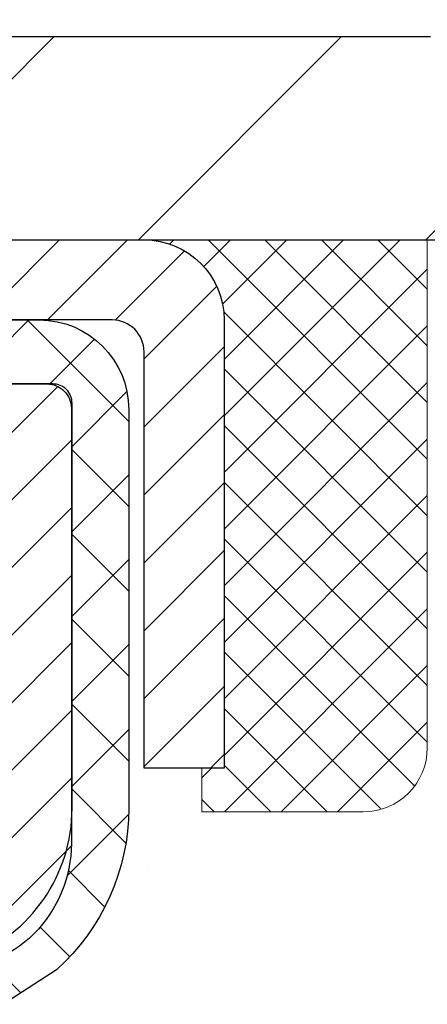
# Model space of a CAD drawing. Extents: x -308 to 3254, y -284 to 1977.
# Drawn here: x 18 to 19, y 16 to 18 of the extents above; entities that cross this region are included whole.
import ezdxf

# ---------------------------------------------------------------- set-up
doc = ezdxf.new("R2010")
doc.units = 0
doc.header["$LTSCALE"] = 5
doc.header["$MEASUREMENT"] = 0
doc.layers.get('0').update_dxf_attribs({"color": 200, "linetype": 'CONTINUOUS'})
doc.layers.get('DEFPOINTS').update_dxf_attribs({"linetype": 'CONTINUOUS'})
for name, color, linetype, lineweight in [('CAPPING STRIP - H', 251, 'CONTINUOUS', 15), ('CAPPING STRIP - L', 7, 'CONTINUOUS', 25), ('CONCRETE - H', 130, 'CONTINUOUS', 9), ('CONCRETE - L', 132, 'CONTINUOUS', 13), ('COVER PLATE - H', 251, 'CONTINUOUS', 13), ('COVER PLATE - L', 7, 'CONTINUOUS', 25), ('DIMS', 50, 'CONTINUOUS', 25), ('MIG RETAINER - H', 251, 'CONTINUOUS', 20), ('MIG RETAINER - L', 7, 'CONTINUOUS', 30), ('PVC SIDESHEET - H', 170, 'CONTINUOUS', 20), ('PVC SIDESHEET - L', 150, 'CONTINUOUS', 25), ('SEALANT - H', 50, 'CONTINUOUS', 15), ('SEALANT - L', 52, 'CONTINUOUS', 20), ('TEXT - 4', 241, 'CONTINUOUS', 25)]:
    doc.layers.add(name, color=color, linetype=linetype, lineweight=lineweight)
doc.styles.add('ROMANS', font='romans', dxfattribs={"width": 0.9})
doc.dimstyles.get("Standard").update_dxf_attribs({"dimtxt": 0.18, "dimasz": 0.18, "dimexe": 0.18, "dimexo": 0.0625, "dimgap": 0.09, "dimtad": 0, "dimtih": 1, "dimtoh": 1, "dimdec": 4, "dimzin": 0, "dimdsep": 46, "dimtxsty": 'Standard', "dimcen": 0.09, "dimadec": 0, "dimazin": 0, "dimtfac": 1, "dimtdec": 4, "dimtofl": 0, "dimtmove": 0, "dimatfit": 3, "dimfxl": 1, "dimtolj": 1, "dimtzin": 0, "dimarcsym": 0})

# ---------------------------------------------------------------- blocks, each defined once
blk = doc.blocks.new('*X16')
at = {"color": 0}
for p, q in [((1237.986130794628, 929.2961535421395), (1237.97385116075, 929.3084331760182)), ((1238.536813030436, 929.1775962613214), (1238.667649945133, 929.3084331760183)), ((1239.602059879881, 928.4750761578006), (1240.435416898099, 929.3084331760183)), ((1246.588648714498, 922.4614025752369), (1239.741618113716, 929.3084331760182)), ((1240.190661302946, 927.2959106278986), (1242.203183851066, 929.3084331760184)), ((1240.238648714498, 923.8083641335176), (1245.738717756998, 929.3084331760184)), ((1240.238648714498, 925.5761310864839), (1243.970950804032, 929.3084331760184)), ((1246.588648714498, 924.2291695282032), (1241.509385066682, 929.3084331760182)), ((1246.588648714498, 925.9969364811695), (1243.277152019649, 929.3084331760182)), ((1246.588648714498, 927.7647034341359), (1245.044918972615, 929.3084331760182)), ((1240.238648714498, 922.0405971805513), (1246.588648714498, 928.3905971805514)), ((1246.588648714498, 920.6936356222706), (1240.226369080619, 927.0559152561492)), ((1240.238648714498, 920.2728302275848), (1246.588648714498, 926.622830227585)), ((1246.588648714497, 918.9258686693039), (1240.238648714498, 925.2758686693037)), ((1240.238648714498, 918.5050632746186), (1246.588648714498, 924.8550632746186)), ((1246.588648714497, 917.1581017163379), (1240.238648714498, 923.5081017163377)), ((1240.238648714498, 916.7372963216523), (1246.588648714498, 923.0872963216523)), ((1246.588648714497, 915.3903347633716), (1240.238648714498, 921.7403347633713)), ((1240.238648714498, 914.9695293686858), (1246.588648714498, 921.3195293686858)), ((1246.588648714497, 913.6225678104047), (1240.238648714498, 919.9725678104049)), ((1240.238648714498, 913.2017624157195), (1246.588648714498, 919.5517624157194)), ((1246.193007264837, 912.2504423070994), (1240.238648714498, 918.2048008574385)), ((1240.249262063965, 911.4446088122202), (1246.588648714498, 917.783995462753)), ((1245.15052543455, 911.5251571844204), (1240.238648714498, 916.4370339044722)), ((1242.017029016931, 911.4446088122202), (1246.588648714498, 916.0162285097866)), ((1243.463306853783, 911.4446088122203), (1240.238648714498, 914.6692669515057)), ((1243.784795969898, 911.4446088122203), (1246.588648714498, 914.2484615568203)), ((1239.538648714498, 912.5017624157197), (1239.845319474796, 912.8084331760185)), ((1241.695539900817, 911.4446088122203), (1240.238648714498, 912.9014999985397)), ((1239.92777294785, 911.4446088122202), (1239.538648714498, 911.833733045573))]:
    blk.add_line(p, q, dxfattribs=at)
blk = doc.blocks.new('*D28')
at = {"layer": 'DEFPOINTS', "color": 0, "transparency": 16777216}
for p in [(19.6622422628293, 20.1028258994013), (10.6622422628293, 17.35838028587182), (19.6622422628293, 17.35838028587182)]:
    blk.add_point(p, dxfattribs=at)
at = {"layer": 'DIMS', "color": 0, "lineweight": -2, "transparency": 16777216}
for p, q in [((10.6622422628293, 17.59838028587182), (10.6622422628293, 20.3428258994013)), ((19.6622422628293, 17.59838028587182), (19.6622422628293, 20.3428258994013)), ((10.9022422628293, 20.1028258994013), (13.4343722189085, 20.1028258994013)), ((19.4222422628293, 20.1028258994013), (15.9143722189085, 20.1028258994013))]:
    blk.add_line(p, q, dxfattribs=at)
at = {"layer": 'DIMS', "color": 0, "transparency": 16777216}
for points in [[(10.9022422628293, 20.14282589940129), (10.9022422628293, 20.0628258994013), (10.6622422628293, 20.1028258994013)], [(19.4222422628293, 20.14282589940129), (19.4222422628293, 20.0628258994013), (19.6622422628293, 20.1028258994013)]]:
    blk.add_solid(points, dxfattribs=at)
at = {"layer": 'DIMS', "color": 0, "transparency": 16777216, "insert": (14.6743722189085, 20.1028258994013), "char_height": 0.24, "attachment_point": 5}
blk.add_mtext('\\A1;9 IN \\P [228.6mm]', dxfattribs=at)
blk = doc.blocks.new('*D34')
at = {"layer": 'DEFPOINTS', "color": 0, "transparency": 16777216}
for p in [(19.66224226282975, 17.29588028587204), (17.40024110860304, 13.29588028587182), (22.97318717426106, 13.29588028587182)]:
    blk.add_point(p, dxfattribs=at)
at = {"layer": 'DIMS', "color": 0, "lineweight": -2, "transparency": 16777216}
for p, q in [((19.90224226282975, 17.29588028587204), (23.21318717426106, 17.29588028587204)), ((22.97318717426106, 17.05588028587205), (22.97318717426106, 15.30481283540512)), ((22.97318717426106, 13.53588028587182), (22.97318717426106, 14.18481283540512)), ((17.64024110860304, 13.29588028587182), (23.21318717426106, 13.29588028587182))]:
    blk.add_line(p, q, dxfattribs=at)
at = {"layer": 'DIMS', "color": 0, "transparency": 16777216}
for points in [[(22.93318717426106, 17.05588028587205), (23.01318717426106, 17.05588028587205), (22.97318717426106, 17.29588028587204)], [(22.93318717426106, 13.53588028587182), (23.01318717426106, 13.53588028587182), (22.97318717426106, 13.29588028587182)]]:
    blk.add_solid(points, dxfattribs=at)
at = {"layer": 'DIMS', "color": 0, "transparency": 16777216, "insert": (22.97318717426106, 14.74481283540513), "char_height": 0.24, "attachment_point": 5}
blk.add_mtext('\\A1;4 IN \\P [101.6mm]', dxfattribs=at)
blk = doc.blocks.new('*D36')
at = {"layer": 'DEFPOINTS', "color": 0, "transparency": 16777216}
for p in [(17.16224226282975, 16.79581460080544), (20.6622422628293, 16.79581460080567), (20.6622422628293, 16.05794050866393)]:
    blk.add_point(p, dxfattribs=at)
at = {"layer": 'DIMS', "color": 0, "lineweight": -2, "transparency": 16777216}
for p, q in [((17.16224226282975, 16.55581460080544), (17.16224226282975, 15.81794050866393)), ((20.6622422628293, 16.55581460080567), (20.6622422628293, 15.81794050866393)), ((17.40224226282975, 16.05794050866393), (18.09872915523045, 16.05794050866393)), ((20.4222422628293, 16.05794050866393), (20.33872915523045, 16.05794050866393))]:
    blk.add_line(p, q, dxfattribs=at)
at = {"layer": 'DIMS', "color": 0, "transparency": 16777216}
for points in [[(17.40224226282975, 16.09794050866393), (17.40224226282975, 16.01794050866393), (17.16224226282975, 16.05794050866393)], [(20.4222422628293, 16.09794050866393), (20.4222422628293, 16.01794050866393), (20.6622422628293, 16.05794050866393)]]:
    blk.add_solid(points, dxfattribs=at)
at = {"layer": 'DIMS', "color": 0, "transparency": 16777216, "insert": (19.21872915523045, 16.05794050866393), "char_height": 0.24, "attachment_point": 5}
blk.add_mtext('\\A1;3 1/2 IN \\P [88.9mm]', dxfattribs=at)

msp = doc.modelspace()

# ---------------------------------------------------------------- hatches: boundary and pattern name
at = {"layer": 'CAPPING STRIP - H'}
h = msp.add_hatch(dxfattribs=at)
h.set_pattern_fill('ANSI31', color=256, scale=0.47244, angle=90, style=0)
h.set_pattern_definition([(45.00000000000001, (-979.0881113660084, 434.3314594045353), (0.04175819096297156, -0.04175819096297156), [])])
edge = h.paths.add_edge_path()
edge.add_line((16.97372807748206, 17.15960587075483), (16.95612131344114, 17.25644307298057))
edge.add_line((16.9561213134416, 17.25644307298035), (17.16043135326254, 17.29359035294851))
edge.add_arc((17.18508082292237, 17.15801826983716), 0.1377947244043846, 90.00000000099271, 100.30484647022479, ccw=False)
edge.add_line((17.1850808229201, 17.29581299424149), (17.41992816383163, 17.29581299424149))
edge.add_line((17.41992816383163, 17.29581299424149), (17.54295916776937, 17.19738819109125))
edge.add_line((17.54295916776937, 17.19738819109148), (17.1850808229201, 17.19738819109148))
edge.add_arc((17.18508082292328, 17.1580182698242), 0.03936992126728001, 90.00000000430171, 100.3048464714298)
edge.add_line((17.17803811730346, 17.19675315072163), (16.97372807748206, 17.15960587075483))
edge = h.paths.add_edge_path()
edge.add_arc((18.20732658903171, 17.15801826983125), 0.03936992126011774, 359.9999999998346, 449.9999999998345)
edge.add_line((18.20732658903171, 17.19738819109148), (17.80870613627394, 17.19738819109148))
edge.add_line((17.80870613627394, 17.19738819109148), (17.93173714021168, 17.29581299424171))
edge.add_line((17.93173714021168, 17.29581299424149), (18.24669651029126, 17.29581299424149))
edge.add_arc((18.24669651029126, 17.19738819109148), 0.09842480315012381, -6.622258297284134e-11, 89.99999999993378, ccw=False)
edge.add_line((18.34512131344127, 17.19738819109148), (18.34512131344127, 16.64620929345097))
edge.add_line((18.34512131344127, 16.64620929345097), (18.24669651029126, 16.64620929345097))
edge.add_line((18.24669651029126, 16.64620929345097), (18.24669651029171, 17.15801826983125))
at = {"layer": 'CONCRETE - H'}
h = msp.add_hatch(dxfattribs=at)
h.set_pattern_fill('AR-CONC', color=256, scale=0.19)
h.set_pattern_definition([(49.99999999999999, (180.1685453432728, 495.4884088602502), (1.362794346941432, -0.1192290564669307), [0.1425, -1.5675]), (355, (180.1685453432728, 495.4884088602502), (-0.2636275338647, 1.429165054030022), [0.114, -1.254]), (100.45144446, (180.2821115371728, 495.4784731066501), (1.099166808781513, 1.309935982840396), [0.1211063648, -1.3321700128]), (46.18420000000002, (180.1685453432728, 495.8684088602502), (2.027758528275987, -0.3144866335068454), [0.2137499999999999, -2.351249999999999]), (96.63563549, (180.3375251587728, 495.8422015769502), (1.775857696781034, 1.850825341471646), [0.1816596498, -1.998256144]), (351.1841639899999, (180.1685453432728, 495.8684088602502), (1.775857695604069, 1.850825340512981), [0.171, -1.8810000019]), (21, (180.3585453432728, 495.7734088602502), (1.134123399025077, -0.7649758922641438), [0.1425, -1.5675]), (326.0000000000001, (180.3585453432728, 495.7734088602502), (0.4622991306510053, 1.377785085589021), [0.114, -1.254]), (71.45144474, (180.4530556258728, 495.7096608696502), (1.596422515786945, 0.6128091903320723), [0.121106361, -1.3321700128]), (37.50000000000001, (180.1685453432728, 495.4884088602502), (0.02310372510285227, 0.6324983222794919), [0, -1.2388, 0, -1.273, 0, -1.25875]), (7.499999999999999, (180.1685453432728, 495.4884088602502), (0.4998321211400824, 0.7493822525764845), [0, -0.7258, 0, -1.2103, 0, -0.47975]), (327.5, (179.7448453432728, 495.4884088602502), (1.014262628727577, -0.04285425629532154), [0, -0.475, 0, -1.482, 0, -1.9665]), (317.5, (179.5548453432728, 495.4884088602502), (1.108053721750534, 0.1901994664314037), [0, -0.6175, 0, -0.9842, 0, -1.3965])])
edge = h.paths.add_edge_path()
edge.add_spline(control_points=[(23.67973901614954, 17.29588028587165), (24.2770969812851, 16.60437105414434), (21.14048425977143, 16.65931220615545), (20.51344657546542, 14.7818745275963), (17.97473214722223, 11.24354186672662), (26.45647473132206, 10.17088922918623), (24.27345520415062, 9.862648690992444)], knot_values=[0, 0, 0, 0, 2.121059752545815, 4.141259191013029, 6.703246695327936, 11.82070164326447, 11.82070164326447, 11.82070164326447, 11.82070164326447], degree=3, periodic=0)
edge.add_line((24.27345520415108, 9.862648690991591), (23.78045586071585, 9.862648690990454))
edge.add_line((23.78045586071585, 9.862648690990454), (23.78045586071266, 9.988632699504024))
edge.add_line((23.78045586071266, 9.988632699504024), (23.78045586071266, 10.05949869950405))
edge.add_line((23.78045586071266, 10.05949869950405), (23.11077216071277, 10.05949869950405))
edge.add_arc((23.1107721607126, 10.09886869950446), 0.03937000000041735, 240.0000000001931, 270.0000000002482, ccw=False)
edge.add_line((23.0910871607125, 10.06477327935704), (22.95532625309468, 10.14315487591568))
edge.add_arc((22.90020825309435, 10.04768769950346), 0.1102360000007272, 60.00000000001766, 89.99999999983751)
edge.add_line((22.90020825309466, 10.15792369950418), (21.99225031206586, 10.15792369950407))
edge.add_arc((21.99225031206618, 10.19729369950414), 0.03937000000007629, 239.9999999666583, 269.999999999545, ccw=False)
edge.add_line((21.9725653120463, 10.16319827936854), (21.29247812590694, 10.55584628217468))
edge.add_arc((21.23247818517933, 10.4519231994999), 0.1199999999997753, 60.0000326785155, 89.99999999975573)
edge.add_line((21.23247818517984, 10.57192319949968), (21.02103680261999, 10.57192319949968))
edge.add_arc((21.02103680262007, 10.61129319950038), 0.03937000000070157, 225.0000000002925, 269.9999999998759, ccw=False)
edge.add_line((20.99319800864441, 10.58345440552444), (20.87673148451205, 10.69992092965686))
edge.add_arc((20.62702951020484, 10.45021895535041), 0.3531319186160581, 44.99999999991196, 76.09799910882717)
edge.add_arc((20.33774491712191, 9.281449181909181), 1.557170273115192, 76.09799910893172, 103.9020008910683)
edge.add_arc((20.04843474174805, 10.45026426225843), 0.3530817926583995, 103.8997375974866, 135.0022632937012)
edge.add_line((19.79875834973154, 10.69992092965686), (19.6822918255985, 10.58345440552444))
edge.add_arc((19.65445303162323, 10.61129319949936), 0.03936999999968666, 270, 315.00000000035095, ccw=False)
edge.add_line((19.65445303162323, 10.57192319949968), (17.94354792913927, 10.57192319949968))
edge.add_arc((17.94354792913927, 10.6112931994997), 0.03937000000001944, 179.9999999997518, 270, ccw=False)
edge.add_line((17.90417792913922, 10.61129319949987), (17.90417792913863, 14.64952693170744))
edge.add_arc((17.94354792913887, 14.64952693170738), 0.03937000000024682, 107.30237723696499, 179.9999999999173, ccw=False)
edge.add_line((17.93183872076861, 14.68711537859417), (17.94911166186193, 14.69364137538901))
edge.add_line((17.94911166186193, 14.69364137538901), (17.96628825803646, 14.70035575545739))
edge.add_line((17.96628825803646, 14.70035575545739), (17.98327216437292, 14.70744690207289))
edge.add_line((17.98327216437292, 14.70744690207289), (17.99996703595252, 14.71510319850881))
edge.add_line((17.99996703595252, 14.71510319850881), (18.01627652785601, 14.72351302803895))
edge.add_line((18.01627652785601, 14.72351302803895), (18.03211544218084, 14.73282859976007))
edge.add_line((18.03211544218084, 14.73282859976007), (18.04745597149076, 14.74301587983973))
edge.add_line((18.04745597149076, 14.74301587983973), (18.0622887256568, 14.75398106679995))
edge.add_line((18.0622887256568, 14.75398106679995), (18.0766043230783, 14.765630331485))
edge.add_line((18.0766043230783, 14.765630331485), (18.09039337867307, 14.77786989596598))
edge.add_line((18.09039337867307, 14.77786989596598), (18.10364465785642, 14.79063319756301))
edge.add_line((18.10364465785642, 14.79063319756301), (18.11634203940912, 14.80392558044878))
edge.add_line((18.11634203940912, 14.80392558044878), (18.12847216700266, 14.81775365653289))
edge.add_line((18.12847216700266, 14.81775365653289), (18.14003495759243, 14.83208502571802))
edge.add_line((18.14003495759243, 14.83208502571802), (18.15103341867416, 14.84687820438307))
edge.add_line((18.15103341867416, 14.84687820438307), (18.16147055774354, 14.86209170890788))
edge.add_line((18.16147055774354, 14.86209170890788), (18.17134938229674, 14.87768405567135))
edge.add_line((18.17134938229674, 14.87768405567135), (18.18067289982901, 14.89361376105285))
edge.add_line((18.18067289982901, 14.89361376105285), (18.18944418147066, 14.90983938330669))
edge.add_line((18.18944418147066, 14.90983938330669), (18.19767142602586, 14.92632285506625))
edge.add_line((18.19767142602586, 14.92632285506625), (18.20537164173447, 14.94303190620371))
edge.add_line((18.20537164173447, 14.94303190620371), (18.21256270511913, 14.95993483798497))
edge.add_line((18.21256270511913, 14.95993483798497), (18.21926296933998, 14.97700143717748))
edge.add_line((18.21926296933998, 14.97700143717748), (18.22549534510108, 14.99421569471497))
edge.add_line((18.22549534510108, 14.99421569471497), (18.23128527520703, 15.011569493151))
edge.add_line((18.23128527520703, 15.011569493151), (18.23665822960675, 15.02905479963579))
edge.add_line((18.23665822960675, 15.02905479963579), (18.24163967824961, 15.04666358131931))
edge.add_line((18.24163967824961, 15.04666358131931), (18.24625509108319, 15.06438780535177))
edge.add_line((18.24625509108319, 15.06438780535177), (18.2505299380573, 15.08221943888316))
edge.add_line((18.2505299380573, 15.08221943888316), (18.25448968911996, 15.10015044906368))
edge.add_line((18.25448968911996, 15.10015044906368), (18.25815981422056, 15.11817280304331))
edge.add_line((18.25815981422056, 15.11817280304331), (18.26156578330756, 15.13627846797226))
edge.add_line((18.26156578330756, 15.13627846797226), (18.26473306632943, 15.15445941100074))
edge.add_line((18.26473306632943, 15.15445941100074), (18.26768713323554, 15.17270759927828))
edge.add_line((18.26768713323554, 15.17270759927828), (18.27045345397391, 15.19101499995577))
edge.add_line((18.27045345397391, 15.19101499995577), (18.27305749849393, 15.20937358018273))
edge.add_line((18.27305749849393, 15.20937358018273), (18.27514179579521, 15.22491916835838))
edge.add_line((18.27514179579521, 15.22491916835838), (18.27515953586453, 15.22491731442756))
edge.add_line((18.27515953586453, 15.22491731442756), (18.27788063867365, 15.2462121478859))
edge.add_line((18.27788063867365, 15.2462121478859), (18.2801506742303, 15.26467606966253))
edge.add_line((18.2801506742303, 15.26467606966253), (18.28236031336382, 15.28315903958924))
edge.add_line((18.28236031336382, 15.28315903958924), (18.28452818052253, 15.30159480996576))
edge.add_arc((18.22588071512908, 15.30852069098108), 0.05905499999927308, 353.2649378233199, 366.6781923657867)
edge.add_line((18.28453502602224, 15.31538835714673), (18.28236031336382, 15.33388234237259))
edge.add_line((18.28236031336382, 15.33388234237259), (18.2801506742303, 15.3523653122993))
edge.add_line((18.2801506742303, 15.3523653122993), (18.27788063867365, 15.37082923407547))
edge.add_line((18.27788063867365, 15.37082923407547), (18.2755247367445, 15.38926607485223))
edge.add_line((18.2755247367445, 15.38926607485223), (18.27305749849393, 15.40766780177887))
edge.add_line((18.27305749849393, 15.40766780177887), (18.27045345397391, 15.42602638200583))
edge.add_line((18.27045345397391, 15.42602638200583), (18.26768713323554, 15.44433378268309))
edge.add_line((18.26768713323554, 15.44433378268309), (18.26473306632943, 15.46258197096108))
edge.add_line((18.26473306632943, 15.46258197096108), (18.26156578330756, 15.48076291398934))
edge.add_line((18.26156578330756, 15.48076291398934), (18.25815981422056, 15.49886857891829))
edge.add_line((18.25815981422056, 15.49886857891829), (18.25448968911996, 15.51689093289792))
edge.add_line((18.25448968911996, 15.51689093289792), (18.2505299380573, 15.53482194307844))
edge.add_line((18.2505299380573, 15.53482194307844), (18.24625509108319, 15.55265357660983))
edge.add_line((18.24625509108319, 15.55265357660983), (18.24163967824961, 15.57037780064229))
edge.add_line((18.24163967824961, 15.57037780064229), (18.23665822960675, 15.58798658232581))
edge.add_line((18.23665822960675, 15.58798658232581), (18.23128527520703, 15.6054718888106))
edge.add_line((18.23128527520703, 15.6054718888106), (18.22549534510108, 15.62282568724663))
edge.add_line((18.22549534510108, 15.62282568724663), (18.21926296933998, 15.64003994478412))
edge.add_line((18.21926296933998, 15.64003994478412), (18.21256270511913, 15.65710654397662))
edge.add_line((18.21256270511913, 15.65710654397662), (18.20537164173447, 15.67400947575788))
edge.add_line((18.20537164173447, 15.67400947575788), (18.19767142602586, 15.69071852689535))
edge.add_line((18.19767142602586, 15.69071852689535), (18.18944418147066, 15.70720199865491))
edge.add_line((18.18944418147066, 15.70720199865491), (18.18067289982901, 15.72342762090898))
edge.add_line((18.18067289982901, 15.72342762090898), (18.17134938229628, 15.73935732629025))
edge.add_line((18.17134938229628, 15.73935732629025), (18.16147055774354, 15.75494967305372))
edge.add_line((18.16147055774354, 15.75494967305372), (18.15103341867416, 15.77016317757852))
edge.add_line((18.15103341867416, 15.77016317757852), (18.14003495759243, 15.78495635624381))
edge.add_line((18.14003495759243, 15.78495635624381), (18.12847216700266, 15.79928772542871))
edge.add_line((18.12847216700266, 15.79928772542871), (18.11634203940912, 15.81311580151282))
edge.add_line((18.11634203940912, 15.81311580151282), (18.10364465785642, 15.82640818439836))
edge.add_line((18.10364465785642, 15.82640818439836), (18.09039337867307, 15.83917148599562))
edge.add_line((18.09039337867307, 15.83917148599562), (18.0766043230783, 15.8514110504766))
edge.add_line((18.0766043230783, 15.8514110504766), (18.0622887256568, 15.86306031516165))
edge.add_line((18.0622887256568, 15.86306031516165), (18.04745597149076, 15.87402550212187))
edge.add_line((18.04745597149076, 15.87402550212187), (18.03211544218084, 15.88421278220153))
edge.add_line((18.03211544218084, 15.88421278220153), (18.0164632936162, 15.89341850865185))
edge.add_line((18.0164632936162, 15.89341850865185), (18.01646950638997, 15.89342884643429))
edge.add_line((18.01646950638997, 15.89342884643429), (18.01627652785601, 15.89352835392265))
edge.add_line((18.01627652785601, 15.89352835392265), (18.0164632936162, 15.89341850865185))
edge.add_line((18.0164632936162, 15.89341850865185), (17.99996703595252, 15.90193818345233))
edge.add_line((17.99996703595252, 15.90193818345233), (17.98327216437292, 15.90959447988848))
edge.add_line((17.98327216437292, 15.90959447988848), (17.96628825803646, 15.91668562650398))
edge.add_line((17.96628825803646, 15.91668562650398), (17.94911166186193, 15.92340000657236))
edge.add_line((17.94911166186193, 15.92340000657236), (17.93183872076887, 15.9299260033672))
edge.add_arc((17.94354792913896, 15.96751445025399), 0.03937000000019081, 180.0000000004136, 252.697622763272, ccw=False)
edge.add_line((17.90417792913877, 15.9675144502537), (17.90417792913877, 16.08140388799416))
edge.add_line((17.90417792913877, 16.08140388799416), (17.90417792913877, 16.15674949911295))
edge.add_line((17.90417792913877, 16.15674949911295), (17.83331192913874, 16.15674949911295))
edge.add_line((17.83331192913874, 16.15674949911295), (17.80601703274516, 16.15674949911266))
edge.add_arc((17.84512292913917, 16.16130205523291), 0.03937000000008469, 122.9031521392144, 186.6402612610983, ccw=False)
edge.add_line((17.82373633250336, 16.19435671276165), (18.1389542729593, 16.39830494423467))
edge.add_arc((17.96126442913749, 16.59699729766209), 0.2665564328766898, 311.8061494066295, 360.0000000002322)
edge.add_line((18.22782086201414, 16.59699729766317), (18.22782086201414, 16.64621090001265))
edge.add_line((18.22782086201414, 16.64621090001265), (18.24669881889167, 16.64621090001265))
edge.add_line((18.24669881889167, 16.64621090001265), (18.31756456692347, 16.64621090001265))
edge.add_line((18.31756456692347, 16.64621090001265), (18.31756456692347, 16.59251702742222))
edge.add_line((18.31756456692347, 16.59251702742222), (18.51638346456133, 16.59251702742222))
edge.add_arc((18.51638346456139, 16.67125718490252), 0.07874015748029706, 269.9999999999586, 360)
edge.add_line((18.59512362204168, 16.67125718490252), (18.59512362204168, 16.7958146008034))
edge.add_line((18.59512362204168, 16.7958146008034), (20.66224226282975, 16.79581460080385))
edge.add_line((20.66224226282975, 16.79581460080385), (20.66224226282975, 17.29581460080385))
edge.add_line((20.66224226282975, 17.29581460080385), (23.67973901614954, 17.29588028587165))
h.paths.add_polyline_path([(18.31872915523036, 15.67794050866382), (20.1587291552305, 15.67794050866382), (20.1587291552305, 16.43794050866404), (18.31872915523036, 16.43794050866404)], flags=16)
at = {"layer": 'COVER PLATE - H'}
h = msp.add_hatch(dxfattribs=at)
h.set_pattern_fill('ANSI31', color=256, scale=2, style=0)
h.set_pattern_definition([(45, (1.946482336818462, 4.184581495585235), (-0.1767766952966368, 0.1767766952966369), [])])
h.paths.add_polyline_path([(19.6622422628293, 17.29581460080362), (19.6622422628293, 17.3583146008034), (18.59887692165194, 17.54581460080317), (15.6309922628293, 17.54581460080317), (15.4434922628293, 17.35831460080317), (15.3809922628293, 17.2958146008034)])
at = {"layer": 'MIG RETAINER - H'}
h = msp.add_hatch(dxfattribs=at)
h.set_pattern_fill('ANSI31', color=256, scale=0.47, style=0)
h.set_pattern_definition([(45, (-933.3234263368217, -420.9657100376983), (-0.04154252339470966, 0.04154252339470967), [])])
h.paths.add_polyline_path([(17.16224110853909, 14.38664819098199), (17.16224110853773, 15.08291509811647), (17.23653744281955, 15.14749991617668), (17.40024110853756, 15.14749991617668), (17.40024110853801, 14.38664819098221)])
edge = h.paths.add_edge_path()
edge.add_arc((17.94224110853565, 16.83564819098433), 0.07800000000003138, 270.000000000501, 360.0000000000418)
edge.add_line((18.02024110853608, 16.83564819098433), (18.02024110853563, 17.09864819098152))
edge.add_arc((18.04024110853561, 17.09864819098175), 0.02000000000020918, 90.00000000195422, 180.0000000006514, ccw=False)
edge.add_line((18.04024110853516, 17.11864819098196), (18.12724110853515, 17.11864819098378))
edge.add_arc((18.1272411085356, 17.0886481909838), 0.03000000000002956, 2.1719870346714742e-10, 90.0000000013028, ccw=False)
edge.add_line((18.1572411085358, 17.0886481909838), (18.15724110853671, 16.55364819097667))
edge.add_arc((18.00024110853656, 16.55364819097667), 0.1569999999999254, -90.00000000033191, 6.230038707144558e-11, ccw=False)
edge.add_line((18.00024110853565, 16.39664819097675), (17.83398079357858, 16.39664819097766))
edge.add_arc((17.83398079358903, 16.31790850594598), 0.07873968503150763, 90.00000000777618, 177.4144840053407)
edge.add_arc((17.64043833452251, 16.32664819098159), 0.1149999999996634, 275.2124696742857, 357.41448399777784, ccw=False)
edge.add_arc((17.64906901984796, 16.2320410492282), 0.02000000000000517, 160.3257550186187, 275.2124696744299, ccw=False)
edge.add_arc((17.51902205341639, 16.27853866341638), 0.1181095275611714, 340.3257550185371, 642.6342225154141)
edge.add_arc((17.54923021357718, 16.14377327964553), 0.02000000000015042, -10.621520468789072, 102.63422251443592, ccw=False)
edge.add_arc((17.491241108537, 16.15464819098315), 0.07899999999997757, 270.0000000008245, 349.3784795304081, ccw=False)
edge.add_line((17.49124110853791, 16.0756481909832), (17.41724110853693, 16.07564819098206))
edge.add_arc((17.41724110853693, 16.05864819098201), 0.01699999999999591, 90.00000000076633, 180)
edge.add_line((17.4002411085371, 16.05864819098201), (17.40024110853756, 15.4600964657875))
edge.add_line((17.40024110853756, 15.4600964657875), (17.23653744281955, 15.4600964657875))
edge.add_line((17.23653744281955, 15.4600964657875), (17.16224110853773, 15.52468128384771))
edge.add_line((17.16224110853773, 15.52468128384771), (17.16224110853591, 17.08864819098108))
edge.add_arc((17.19224110853565, 17.0886481909813), 0.02999999999985903, 90.00000000043423, 180.0000000002171, ccw=False)
edge.add_line((17.1922411085352, 17.11864819098105), (17.25724110853525, 17.11864819098173))
edge.add_arc((17.25724110853571, 17.09864819098175), 0.01999999999998181, 0, 90.00000000065143, ccw=False)
edge.add_line((17.27724110853569, 17.09864819098175), (17.27724110853615, 16.83564819098024))
edge.add_arc((17.35524110853612, 16.83564819098046), 0.07799999999997453, 180.0000000000835, 270.0000000004176)
edge.add_line((17.35524110853657, 16.75764819098049), (17.35924110853648, 16.75764819098049))
edge.add_arc((17.35924110853603, 16.83564819098024), 0.07799999999986085, 270.000000000334, 360.0000000001671)
edge.add_line((17.437241108536, 16.83564819098046), (17.43724110853555, 17.09864819098107))
edge.add_arc((17.45724110853553, 17.09864819098107), 0.01999999999998181, 90.00000000032571, 180, ccw=False)
edge.add_line((17.45724110853553, 17.11864819098105), (17.59868775659197, 17.11864819098196))
edge.add_line((17.59868775659197, 17.11864819098219), (17.59868775659197, 16.78775298476489))
edge.add_line((17.59868775659197, 16.78775298476489), (17.6179733189897, 16.76842237786309))
edge.add_line((17.6179733189897, 16.76842237786309), (17.6179733189897, 16.69128012827787))
edge.add_line((17.6179733189897, 16.69128012827764), (17.67583000617833, 16.65270900348469))
edge.add_line((17.67583000617833, 16.65270900348492), (17.73368669336696, 16.69128012827787))
edge.add_line((17.73368669336696, 16.69128012827764), (17.73368669336696, 16.76842237786286))
edge.add_line((17.73368669336696, 16.76842237786309), (17.75297225576378, 16.787707940259))
edge.add_line((17.75297225576378, 16.787707940259), (17.75297225576378, 17.11864819098196))
edge.add_line((17.75297225576378, 17.11864819098219), (17.84024110853579, 17.11864819098241))
edge.add_arc((17.84024110853579, 17.09864819098243), 0.01999999999998181, 0, 90, ccw=False)
edge.add_line((17.86024110853577, 17.09864819098243), (17.86024110853623, 16.83564819098433))
edge.add_arc((17.9382411085362, 16.83564819098433), 0.07800000000008822, 180.000000000167, 270.000000000334)
edge.add_line((17.93824110853666, 16.75764819098436), (17.94224110853656, 16.75764819098436))
at = {"layer": 'PVC SIDESHEET - H'}
h = msp.add_hatch(dxfattribs=at)
h.set_pattern_fill('ANSI37', color=256, scale=0.59055, style=0)
h.set_pattern_definition([(45, (-166.6239378264463, -37.55915573337211), (-0.05219773870371446, 0.05219773870371446), []), (135, (-166.6239378264463, -37.55915573337211), (-0.05219773870371446, -0.05219773870371446), [])])
h.paths.add_polyline_path([(17.73488462053911, 16.08742865235399), (17.73488462053911, 16.161300448671, -0.2544175294253038), (17.78523814995879, 16.25385348975146), (18.00610801221455, 16.39675784896281, 0.4033078353723514), (18.15724110852898, 16.55364819105307), (18.15724110852852, 16.57849815704799, 0.02353096692885778), (18.15811212053768, 16.59699569110148), (18.15811212053632, 17.09502619110117, 0.4142135623729873), (18.13449012053616, 17.1186481911011), (17.7545696207726, 17.11864819109996), (17.7545696207726, 17.17770330664621), (17.77917572632987, 17.19738819109216), (18.11758255341238, 17.19738819109307, -0.4142135623730915), (18.22781855341282, 17.08715219109354), (18.22781855341418, 16.59699569110148, -0.213440768600962), (18.13895196435897, 16.39830333767281), (17.8237340239034, 16.19435510619974, 0.2544175294251872), (17.80575062053913, 16.161300448671), (17.80575062053913, 16.08742865235399), (17.80575062053913, 15.90497055139554, 0.3306422189433676), (17.84772132316584, 15.84844073794875), (17.87148159506432, 15.84136912630765), (17.89453919503603, 15.83410896196006), (17.91721497522485, 15.82628915220221), (17.9393526428903, 15.81768061378784), (17.96079590529098, 15.80805426347092), (17.98138846968595, 15.7971810180054), (18.00097404333383, 15.78483179414548), (18.01939636489169, 15.77077759660347), (18.0365414466919, 15.75490785641773), (18.0524211061047, 15.73746443739742), (18.06707045747953, 15.71875446797458), (18.08052461516536, 15.69908507658101), (18.09281901272652, 15.67876131639696), (18.1040046931671, 15.65798676243753), (18.11415505064588, 15.63681968311425), (18.12334450949947, 15.61530515129311), (18.13164241722188, 15.59347357690285), (18.13911586070572, 15.57134884080574), (18.1458319164949, 15.54895479397464), (18.15185766113382, 15.5263152873822), (18.1572601711664, 15.50345417200128), (18.16210652313612, 15.48039529880475), (18.16646379358781, 15.4571625187657), (18.17039905906495, 15.43377968285631), (18.17397939611192, 15.41027064204991), (18.17727188127265, 15.3866592473189), (18.18034359109106, 15.36296934963661), (18.18326160211154, 15.33922479997545), (18.18609299087757, 15.31544944930852, -0.05933499155532457), (18.18608034316776, 15.30148251591095), (18.18326160211154, 15.27781336886233), (18.18034359109106, 15.25406881920117), (18.17727188127265, 15.23037892151888), (18.17397939611192, 15.2067675267881), (18.17039905906495, 15.1832584859817), (18.16646379358781, 15.15987565007231), (18.16210652313612, 15.13664287003303), (18.1572601711664, 15.1135839968365), (18.15185766113382, 15.09072288145558), (18.1458319164949, 15.06808337486314), (18.13911586070572, 15.04568932803204), (18.13164241722188, 15.02356459193493), (18.12334450949947, 15.00173301754489), (18.11415505064588, 14.98021848572353), (18.1040046931671, 14.95905140640048), (18.09281901272652, 14.93827685244082), (18.08052461516536, 14.91795309225677), (18.06707045747953, 14.89828370086343), (18.0524211061047, 14.87957373144059), (18.0365414466919, 14.86213031242028), (18.01939636489169, 14.84626057223454), (18.00097404333383, 14.8322063746923), (17.98138846968595, 14.81985715083238), (17.96079590529098, 14.80898390536709), (17.9393526428903, 14.79935755505016), (17.91721497522485, 14.7907490166358), (17.89453919503603, 14.78292920687772), (17.87148159506432, 14.77566904253013), (17.84819846805112, 14.76873944034674, 0.3329817396557117), (17.80575062053867, 14.71206761744293), (17.73488462054911, 14.71206761744315), (17.73488462053911, 14.72702249328222, -0.3608117966093517), (17.82476723455511, 14.83536323065732), (17.84508505123631, 14.83970922371941), (17.86522843383091, 14.84447168654106), (17.88502294825093, 14.85006708888181), (17.90429416040934, 14.85691190050125), (17.92286913249882, 14.86541482725261), (17.94062543074688, 14.87572251931397), (17.95750210953111, 14.88766257673205), (17.97344194303696, 14.9010432981936), (17.98838770544944, 14.91567298238601), (18.002282170954, 14.93135992799603), (18.0150681137352, 14.94791243371151), (18.02669944472882, 14.96514926947111), (18.03721538633135, 14.98296941872172), (18.04669460569721, 15.00130895256871), (18.05521598344285, 15.02010414282495), (18.06285840018609, 15.03929126130288), (18.06970073654384, 15.05880657981538), (18.07582187313301, 15.07858637017489), (18.08130069057097, 15.09856690419429), (18.08621606947463, 15.118684453686), (18.0906462946482, 15.13887652180051), (18.09465595790334, 15.15910891032695), (18.09829596400868, 15.17937570739991), (18.10161662310793, 15.19967223003437), (18.10466824534569, 15.2199937952455), (18.10750114086613, 15.24033572004782), (18.11016561981296, 15.2606933214563), (18.1127119923317, 15.28106191648567), (18.11517861940729, 15.30133859520902, 0.06060086340155051), (18.11519056856514, 15.31560134668712), (18.1127119923317, 15.33597625235211), (18.11016561981296, 15.35634484738171), (18.10750114086613, 15.37670244878996), (18.10466824534569, 15.39704437359228), (18.10161662310793, 15.41736593880341), (18.09829596400868, 15.43766246143809), (18.09465595790334, 15.45792925851106), (18.0906462946482, 15.47816164703727), (18.08621606947463, 15.49835371515201), (18.08130069057097, 15.51847126464372), (18.07582187313301, 15.53845179866289), (18.06970073654384, 15.55823158902263), (18.06285840018609, 15.57774690753513), (18.05521598344285, 15.59693402601306), (18.04669460569721, 15.6157292162693), (18.03721538633135, 15.63406875011628), (18.02669944472882, 15.65188889936667), (18.0150681137352, 15.6691257351265), (18.002282170954, 15.68567824084175), (17.98838770544944, 15.70136518645199), (17.97344194303696, 15.71599487064441), (17.95750210953111, 15.72937559210595), (17.94062543074688, 15.74131564952381), (17.92286913249882, 15.7516233415854), (17.90429416040934, 15.76012626833653), (17.88502294825093, 15.76697107995619), (17.86522843383091, 15.77256648229695), (17.84508505123631, 15.7773289451186), (17.82476723455511, 15.78167493818069, -0.3608117966100778), (17.73488462053911, 15.89001567555579)])

# ---------------------------------------------------------------- linework, layer by layer
at = {"layer": 'CAPPING STRIP - L'}
msp.add_lwpolyline([(18.24669651029171, 17.15801826983102, 0.414213562373095), (18.20732658903171, 17.19738819109148), (17.80870613627394, 17.19738819109148), (17.93173714021168, 17.29581299424149), (18.24669651029126, 17.29581299424149, -0.414213562373095), (18.34512131344127, 17.19738819109148), (18.34512131344127, 16.64620929345097), (18.24669651029126, 16.64620929345097)], format="xyb", close=True, dxfattribs=at)
at = {"layer": 'CONCRETE - L'}
msp.add_line((26.4579476693757, 17.29588028587159), (17.16224226282975, 17.29588028587182), dxfattribs=at)
at = {"layer": 'COVER PLATE - L'}
for p, q in [((15.63099226282975, 17.54581460080317), (18.59887692165194, 17.54581460080317)), ((15.38099226282975, 17.2958146008034), (19.66224226282975, 17.29581460080362))]:
    msp.add_line(p, q, dxfattribs=at)
at = {"layer": 'MIG RETAINER - L'}
msp.add_lwpolyline([(18.04024110853516, 17.11864819098196), (18.12724110853515, 17.11864819098378, -0.4142135623789455), (18.1572411085358, 17.0886481909838), (18.15724110853625, 16.5536481909769, -0.414213562375043), (18.00024110853565, 16.39664819097675)], format="xyb", dxfattribs=at)
at = {"layer": 'PVC SIDESHEET - L'}
msp.add_lwpolyline([(17.78523814995833, 16.25385348975146), (18.03118517350913, 16.41298294925082, 0.3114351400790096), (18.15811212053768, 16.59699569110103), (18.15811212053632, 17.09502619110117, 0.4142135623731408), (18.13449012053616, 17.1186481911011), (17.7545696207726, 17.11864819109996), (17.7545696207726, 17.17770330664621), (17.77917572632987, 17.19738819109216), (18.11758255341238, 17.19738819109307, -0.4142135623730909), (18.22781855341282, 17.08715219109354), (18.22781855341418, 16.59699569110126, -0.2134407686008599), (18.13895196435897, 16.39830333767281), (17.8237340239034, 16.19435510619974, 0.2544175294253872)], format="xyb", dxfattribs=at)
at = {"layer": 'SEALANT - L'}
for p, q in [((18.24669611659056, 17.29581559266353), (18.59512131344127, 17.29581559266353)), ((18.24669611658874, 17.29581559262033), (18.5951213134399, 17.29581559262033)), ((18.59512131344127, 17.29581559266353), (18.59512131344127, 16.67125557834083)), ((18.31756225832305, 16.59251542086054), (18.31756225832305, 16.64620929345097)), ((18.31756225832305, 16.59251542086054), (18.51638115596097, 16.59251542086054))]:
    msp.add_line(p, q, dxfattribs=at)
msp.add_arc((18.51638115596097, 16.67125557834083), 0.07874015748031496, 270, 0, dxfattribs=at)

# ---------------------------------------------------------------- block references
at = {"layer": 'SEALANT - H', "xscale": 0.03937007874015748, "yscale": 0.03937007874015748, "zscale": 0.03937007874015748}
msp.add_blockref('*X16', (-30.48317194303536, -19.29113059536871), dxfattribs=at)

# ---------------------------------------------------------------- dimensions: what is measured, and where the dimension line sits
at = {"layer": 'DIMS'}
for base, p1, p2, picture, middle in [((19.6622422628293, 20.1028258994013), (10.6622422628293, 17.35838028587182), (19.6622422628293, 17.35838028587182), '*D28', (14.6743722189085, 20.1028258994013)), ((20.6622422628293, 16.05794050866393), (17.16224226282975, 16.79581460080544), (20.6622422628293, 16.79581460080567), '*D36', (19.21872915523045, 16.05794050866393))]:
    dim = msp.add_linear_dim(base=base, p1=p1, p2=p2, text='<> \\P[]', dimstyle='Standard', override={"dimtxt": 0.24, "dimasz": 0.24, "dimexe": 0.24, "dimexo": 0.24, "dimgap": 0.24, "dimlunit": 5, "dimpost": ' IN', "dimfrac": 2}, dxfattribs=at)
    dim.commit()
    dim.dimension.update_dxf_attribs({"geometry": picture, "text_midpoint": middle, "dimtype": 160})
dim = msp.add_linear_dim(base=(22.97318717426106, 13.29588028587182), p1=(19.66224226282975, 17.29588028587204), p2=(17.40024110860304, 13.29588028587182), angle=90, text='<> \\P[]', dimstyle='Standard', override={"dimtxt": 0.24, "dimasz": 0.24, "dimexe": 0.24, "dimexo": 0.24, "dimgap": 0.24, "dimlunit": 5, "dimpost": ' IN', "dimfrac": 2}, dxfattribs=at)
dim.commit()
dim.dimension.update_dxf_attribs({"geometry": '*D34', "text_midpoint": (22.97318717426106, 14.74481283540513), "dimtype": 160})

# ---------------------------------------------------------------- leaders
at = {"layer": 'TEXT - 4'}
for points in [[(15.39311222571678, 17.03024084665867), (18.40114875401332, 22.04224443116414), (18.79480122122368, 22.04224443116414)], [(16.29072003692363, 17.35347033869425), (19.8507118186526, 21.36531100015623), (20.01599491340903, 21.36550130791807)]]:
    msp.add_leader(points, dimstyle='Standard', override={"dimtxt": 0.7, "dimasz": 0.24, "dimexe": 0.5, "dimexo": 0.5, "dimtih": 0, "dimtoh": 0, "dimtxsty": 'ROMANS', "dimdle": 0.05, "dimclrd": 256, "dimclre": 256, "dimclrt": 256, "dimtfac": 0.3, "dimlwd": 65535, "dimlwe": 65535}, dxfattribs=at)

doc.saveas('drawing.dxf')
